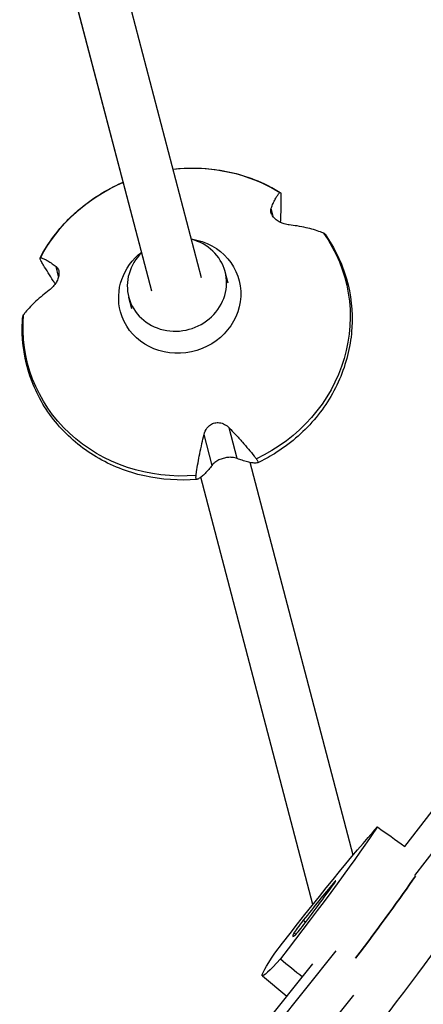
# Model space of a CAD drawing. Units: millimetres. Extents: x -9311 to 9318, y -7722 to 8234.
# Drawn here: x 2364 to 2490, y 3571 to 3877 of the extents above; entities that cross this region are included whole.
import ezdxf

# ---------------------------------------------------------------- set-up
doc = ezdxf.new("R2010")
doc.units = ezdxf.units.MM
doc.header["$LTSCALE"] = 20
doc.layers.add('2d', color=230, linetype='Continuous')

msp = doc.modelspace()

# ---------------------------------------------------------------- linework, layer by layer
at = {"layer": '2d'}
for p, q in [((2420.66, 3796.8), (2384.46, 3934.6)), ((2405.21, 3792.67), (2368.98, 3930.53)), ((2405.19, 3792.74), (2368.98, 3930.53)), ((2443.05, 3815.63), (2442.29, 3818.52)), ((2376.19, 3797.3), (2375.39, 3800.33)), ((2428.89, 3795.2), (2427.97, 3798.71)), ((2398.91, 3787.32), (2397.98, 3790.83)), ((2398.94, 3787.19), (2398.02, 3790.71)), ((2423.91, 3738.58), (2421.4, 3748.11)), ((2431.71, 3740.7), (2429.21, 3750.23)), ((2467.78, 3617.48), (2435.73, 3739.45)), ((2455.27, 3602.14), (2420.39, 3734.89)), ((2455.27, 3602.14), (2420.39, 3734.89)), ((2483.81, 3620.2), (2533.64, 3684.54)), ((2486.91, 3611.13), (2539.96, 3679.63)), ((2461.56, 3608.66), (2461.75, 3608.5)), ((2452.28, 3597.26), (2453.03, 3596.65)), ((2449.35, 3593.28), (2449.98, 3592.87)), ((2379.31, 3483.91), (2462.48, 3587.76)), ((2375.75, 3484.45), (2455.27, 3583.74)), ((2439.54, 3580.01), (2447.19, 3573.65)), ((2388.24, 3474.44), (2467.94, 3573.96))]:
    msp.add_line(p, q, dxfattribs=at)
at = {"layer": '2d', "extrusion": (0, 0, -1)}
for centre, major_axis, ratio, start_param, end_param in [((2415.99, 3783.1), (49.42, 12.98), 0.931694, -1.413581, -0.723965), ((2415.99, 3783.1), (49.42, 12.98), 0.931694, -2.435827, -1.728011), ((2413.85, 3791.26), (18.46, 4.85), 0.931694, -1.138202, 3.132492), ((2415.99, 3783.1), (49.42, 12.98), 0.931694, -0.341432, 1.37043), ((2413.85, 3791.26), (-18.46, -4.85), 0.931694, -0.0091, 1.138204), ((2415.99, 3783.1), (-49.42, -12.98), 0.931694, -1.388629, 0.323233), ((2444.91, 3584.87), (36.29, 46.88), 0.042605, -1.557558, -0.524276), ((2443.12, 3586.74), (-36.29, -46.88), 0.042605, -2.604756, -1.571473), ((2457.67, 3575.47), (-36.68, -47.39), 0.042605, -2.448505, -1.815909), ((2475.83, 3626.89), (-36.29, -46.88), 0.042605, -0.51036, 0.522922)]:
    msp.add_ellipse(centre, major_axis=major_axis, ratio=ratio, start_param=start_param, end_param=end_param, dxfattribs=at)
at = {"layer": '2d'}
for centre, major_axis, ratio, start_param, end_param in [((2412.97, 3794.77), (14.99, 3.94), 0.931694, 0.0091, 1.031955), ((2412.97, 3794.77), (-14.99, -3.94), 0.931694, -1.02498, 0.0091), ((2412.97, 3794.77), (-14.99, -3.94), 0.931694, 0.0091, 3.150693), ((2457.67, 3575.47), (36.68, 47.39), 0.042605, -1.325683, -0.693088), ((2446.85, 3587.8), (-22.59, -29.19), 0.042605, -2.333533, -1.867818), ((2445.42, 3589.29), (22.59, 29.19), 0.042605, -1.286336, -0.820621), ((2460.01, 3606.45), (2.39, 3.09), 0.042605, -0.820621, 0.808059), ((2472.23, 3564.21), (36.29, 46.88), 0.042605, -1.570119, -0.536837), ((2451.7, 3596.26), (-2.39, -3.09), 0.042605, -1.867818, -0.239138), ((2452.16, 3595.79), (-2.39, -3.09), 0.042605, 0.226577, 1.855257), ((2471.59, 3621.41), (-22.59, -29.19), 0.042605, -0.239138, 0.226577)]:
    msp.add_ellipse(centre, major_axis=major_axis, ratio=ratio, start_param=start_param, end_param=end_param, dxfattribs=at)
for points, knots in [([(2411.78, 3830.62), (2416.32, 3831.13), (2420.92, 3831.06), (2430.81, 3829.65), (2436.05, 3828.05), (2442.33, 3824.97), (2443.75, 3824.19), (2445.12, 3823.35)], [4.6291043, 4.6291043, 4.6291043, 4.6291043, 4.8970989, 4.8970989, 5.2193063, 5.2193063, 5.3166333, 5.3166333, 5.3166333, 5.3166333]), ([(2370.41, 3803.03), (2372.89, 3807.72), (2376.15, 3812.04), (2383.91, 3819.55), (2388.42, 3822.73), (2394.3, 3825.67), (2395.3, 3826.13), (2396.3, 3826.56)], [3.6098371, 3.6098371, 3.6098371, 3.6098371, 3.9296503, 3.9296503, 4.2513544, 4.2513544, 4.3155211, 4.3155211, 4.3155211, 4.3155211]), ([(2442.29, 3818.52), (2442.49, 3819.01), (2442.67, 3819.47), (2443.1, 3820.44), (2443.33, 3820.92), (2443.74, 3821.7), (2443.95, 3822.04), (2444.36, 3822.65), (2444.56, 3822.9), (2444.84, 3823.19), (2444.92, 3823.26), (2445, 3823.33)], [36.945361, 36.945361, 36.945361, 36.945361, 39.73969, 39.73969, 43.370735, 43.370735, 46.675861, 46.675861, 49.980987, 49.980987, 51.360042, 51.360042, 51.360042, 51.360042]), ([(2445, 3823.33), (2445.02, 3823.34), (2445.04, 3823.35), (2445.09, 3823.37), (2445.12, 3823.36), (2445.19, 3823.28), (2445.22, 3823.21), (2445.24, 3823.12), (2445.26, 3823.04), (2445.28, 3822.93), (2445.31, 3822.65), (2445.32, 3822.48), (2445.33, 3822.25), (2445.33, 3822.18), (2445.33, 3822.1)], [-1.7307, -1.7307, -1.7307, -1.7307, -1.432589, -1.432589, -0.716294, -0.716294, 0, 0, 0, 0.716294, 0.716294, 1.432589, 1.432589, 1.721947, 1.721947, 1.721947, 1.721947]), ([(2445.33, 3822.1), (2445.33, 3821.7), (2445.33, 3821.29), (2445.32, 3819.94), (2445.3, 3818.98), (2445.25, 3817.04), (2445.21, 3816.05), (2445.15, 3814.77), (2445.14, 3814.44), (2445.12, 3814.09)], [87.324218, 87.324218, 87.324218, 87.324218, 88.807565, 88.807565, 92.108351, 92.108351, 95.409137, 95.409137, 96.536886, 96.536886, 96.536886, 96.536886]), ([(2447.92, 3813.28), (2447.41, 3813.34), (2446.88, 3813.45), (2445.94, 3813.74), (2445.54, 3813.89), (2444.7, 3814.3), (2444.25, 3814.56), (2443.48, 3815.16), (2443.16, 3815.48), (2442.62, 3816.18), (2442.42, 3816.55), (2442.15, 3817.35), (2442.12, 3817.76), (2442.21, 3818.26), (2442.25, 3818.39), (2442.29, 3818.52)], [-11.297765, -11.297765, -11.297765, -11.297765, -9.439441, -9.439441, -8.133599, -8.133599, -6.575877, -6.575877, -5.121922, -5.121922, -3.50627, -3.50627, -1.508208, -1.508208, -0.739753, -0.739753, -0.739753, -0.739753]), ([(2458.51, 3810.75), (2458.23, 3810.87), (2457.95, 3810.98), (2456.96, 3811.35), (2456.22, 3811.6), (2454.69, 3812.04), (2453.9, 3812.24), (2452.26, 3812.61), (2451.32, 3812.79), (2449.55, 3813.07), (2448.75, 3813.18), (2447.92, 3813.28)], [226.426628, 226.426628, 226.426628, 226.426628, 227.805631, 227.805631, 231.110749, 231.110749, 234.415867, 234.415867, 238.046907, 238.046907, 240.841337, 240.841337, 240.841337, 240.841337]), ([(2459.03, 3810.39), (2462.02, 3806.17), (2464.28, 3801.48), (2467.11, 3791.62), (2467.68, 3786.46), (2467.07, 3776.17), (2465.89, 3771.05), (2461.9, 3761.35), (2459.09, 3756.78), (2452.11, 3748.63), (2447.93, 3745.06), (2441.61, 3741.15), (2439.88, 3740.21), (2438.1, 3739.36)], [5.705041, 5.705041, 5.705041, 5.705041, 6.02244, 6.02244, 6.338855, 6.338855, 6.656036, 6.656036, 6.975195, 6.975195, 7.296403, 7.296403, 7.412257, 7.412257, 7.412257, 7.412257]), ([(2459.03, 3810.39), (2459.01, 3810.41), (2458.99, 3810.44), (2458.89, 3810.54), (2458.78, 3810.62), (2458.62, 3810.7), (2458.57, 3810.73), (2458.51, 3810.75)], [0.491221, 0.491221, 0.491221, 0.491221, 0.716294, 0.716294, 1.432588, 1.432588, 1.7307, 1.7307, 1.7307, 1.7307]), ([(2370.85, 3801.86), (2370.81, 3801.92), (2370.78, 3801.99), (2370.67, 3802.19), (2370.59, 3802.34), (2370.48, 3802.59), (2370.44, 3802.7), (2370.42, 3802.79), (2370.4, 3802.87), (2370.39, 3802.94), (2370.41, 3803.05), (2370.44, 3803.07), (2370.49, 3803.09), (2370.51, 3803.09), (2370.53, 3803.08)], [-1.721947, -1.721947, -1.721947, -1.721947, -1.432588, -1.432588, -0.716294, -0.716294, 0, 0, 0, 0.716294, 0.716294, 1.432588, 1.432588, 1.7307, 1.7307, 1.7307, 1.7307]), ([(2370.53, 3803.08), (2370.64, 3803.07), (2370.75, 3803.05), (2371.15, 3802.95), (2371.46, 3802.83), (2372.13, 3802.52), (2372.49, 3802.33), (2373.25, 3801.87), (2373.7, 3801.58), (2374.57, 3800.96), (2374.97, 3800.66), (2375.39, 3800.33)], [226.426626, 226.426626, 226.426626, 226.426626, 227.805629, 227.805629, 231.110747, 231.110747, 234.415865, 234.415865, 238.046905, 238.046905, 240.841333, 240.841333, 240.841333, 240.841333]), ([(2375.12, 3794.94), (2374.91, 3795.27), (2374.71, 3795.58), (2373.99, 3796.69), (2373.46, 3797.52), (2372.44, 3799.17), (2371.94, 3800), (2371.26, 3801.16), (2371.05, 3801.51), (2370.85, 3801.86)], [180.798028, 180.798028, 180.798028, 180.798028, 182.06246, 182.06246, 185.363238, 185.363238, 188.664016, 188.664016, 190.147311, 190.147311, 190.147311, 190.147311]), ([(2375.39, 3800.33), (2375.53, 3800.23), (2375.65, 3800.1), (2375.9, 3799.79), (2376.02, 3799.58), (2376.24, 3798.99), (2376.31, 3798.57), (2376.28, 3797.69), (2376.2, 3797.26), (2375.92, 3796.36), (2375.72, 3795.92), (2375.17, 3794.98), (2374.82, 3794.52), (2374.05, 3793.67), (2373.63, 3793.29), (2373.21, 3792.97)], [-10.553186, -10.553186, -10.553186, -10.553186, -9.58614, -9.58614, -8.40451, -8.40451, -6.643903, -6.643903, -5.171293, -5.171293, -3.674449, -3.674449, -1.90742, -1.90742, 0, 0, 0, 0]), ([(2373.21, 3792.97), (2372.54, 3792.47), (2371.9, 3791.96), (2370.51, 3790.82), (2369.79, 3790.19), (2368.55, 3789.04), (2367.96, 3788.47), (2366.85, 3787.31), (2366.33, 3786.72), (2365.66, 3785.89), (2365.47, 3785.65), (2365.29, 3785.41)], [36.945363, 36.945363, 36.945363, 36.945363, 39.73969, 39.73969, 43.370735, 43.370735, 46.675861, 46.675861, 49.980987, 49.980987, 51.360042, 51.360042, 51.360042, 51.360042]), ([(2419.17, 3734.21), (2413.69, 3733.74), (2408.15, 3734.11), (2397.54, 3736.48), (2392.47, 3738.48), (2383.31, 3743.92), (2379.22, 3747.35), (2372.45, 3755.28), (2369.77, 3759.76), (2366.06, 3769.34), (2365.03, 3774.43), (2364.83, 3781.31), (2364.87, 3783.07), (2365.02, 3784.82)], [1.514153, 1.514153, 1.514153, 1.514153, 1.837008, 1.837008, 2.15888, 2.15888, 2.478923, 2.478923, 2.796814, 2.796814, 3.113327, 3.113327, 3.221355, 3.221355, 3.221355, 3.221355]), ([(2365.29, 3785.41), (2365.25, 3785.36), (2365.22, 3785.32), (2365.12, 3785.16), (2365.07, 3785.04), (2365.03, 3784.9), (2365.03, 3784.86), (2365.02, 3784.82)], [-1.7307, -1.7307, -1.7307, -1.7307, -1.432589, -1.432589, -0.716294, -0.716294, -0.466657, -0.466657, -0.466657, -0.466657]), ([(2421.4, 3748.11), (2421.59, 3748.87), (2421.91, 3749.54), (2422.62, 3750.52), (2422.98, 3750.88), (2423.81, 3751.45), (2424.25, 3751.65), (2425.21, 3751.88), (2425.7, 3751.9), (2426.76, 3751.76), (2427.3, 3751.57), (2428.33, 3751.02), (2428.8, 3750.65), (2429.21, 3750.23)], [-10.385296, -10.385296, -10.385296, -10.385296, -8.208364, -8.208364, -6.6327, -6.6327, -5.160963, -5.160963, -3.662888, -3.662888, -1.892171, -1.892171, 0, 0, 0, 0]), ([(2418.94, 3735.47), (2418.98, 3735.83), (2419.03, 3736.2), (2419.22, 3737.48), (2419.37, 3738.42), (2419.7, 3740.3), (2419.88, 3741.25), (2420.27, 3743.19), (2420.5, 3744.28), (2420.96, 3746.29), (2421.18, 3747.19), (2421.4, 3748.11)], [226.426629, 226.426629, 226.426629, 226.426629, 227.805632, 227.805632, 231.11075, 231.11075, 234.415868, 234.415868, 238.046908, 238.046908, 240.841337, 240.841337, 240.841337, 240.841337]), ([(2429.21, 3750.23), (2429.87, 3749.55), (2430.51, 3748.88), (2431.91, 3747.38), (2432.66, 3746.56), (2433.98, 3745.08), (2434.61, 3744.35), (2435.84, 3742.89), (2436.44, 3742.16), (2437.23, 3741.15), (2437.46, 3740.85), (2437.68, 3740.56)], [36.945361, 36.945361, 36.945361, 36.945361, 39.739689, 39.739689, 43.370735, 43.370735, 46.675861, 46.675861, 49.980987, 49.980987, 51.360041, 51.360041, 51.360041, 51.360041]), ([(2423.91, 3738.58), (2423.57, 3738.13), (2423.23, 3737.71), (2422.48, 3736.83), (2422.08, 3736.39), (2421.36, 3735.68), (2421.02, 3735.37), (2420.34, 3734.84), (2420, 3734.61), (2419.54, 3734.36), (2419.4, 3734.29), (2419.26, 3734.24)], [175.688951, 175.688951, 175.688951, 175.688951, 178.435732, 178.435732, 182.062462, 182.062462, 185.36324, 185.36324, 188.664018, 188.664018, 190.147314, 190.147314, 190.147314, 190.147314]), ([(2431.71, 3740.7), (2431.27, 3740.88), (2430.74, 3741), (2429.74, 3741.08), (2429.27, 3741.08), (2428.32, 3740.97), (2427.85, 3740.88), (2426.91, 3740.61), (2426.45, 3740.44), (2425.55, 3740), (2425.13, 3739.73), (2424.41, 3739.16), (2424.12, 3738.87), (2423.91, 3738.58)], [-10.389126, -10.389126, -10.389126, -10.389126, -8.209305, -8.209305, -6.631966, -6.631966, -5.161916, -5.161916, -3.664798, -3.664798, -1.89355, -1.89355, -0.000016, -0.000016, -0.000016, -0.000016]), ([(2438.01, 3739.33), (2437.86, 3739.31), (2437.7, 3739.3), (2437.16, 3739.28), (2436.75, 3739.3), (2435.88, 3739.41), (2435.42, 3739.5), (2434.43, 3739.75), (2433.85, 3739.92), (2432.75, 3740.3), (2432.24, 3740.49), (2431.71, 3740.7)], [87.324217, 87.324217, 87.324217, 87.324217, 88.807564, 88.807564, 92.10835, 92.10835, 95.409136, 95.409136, 99.035871, 99.035871, 101.782553, 101.782553, 101.782553, 101.782553]), ([(2437.68, 3740.56), (2437.73, 3740.5), (2437.77, 3740.44), (2437.91, 3740.26), (2437.99, 3740.12), (2438.12, 3739.88), (2438.17, 3739.78), (2438.19, 3739.69), (2438.21, 3739.61), (2438.21, 3739.53), (2438.18, 3739.42), (2438.14, 3739.38), (2438.06, 3739.34), (2438.04, 3739.34), (2438.01, 3739.33)], [-1.7307, -1.7307, -1.7307, -1.7307, -1.432589, -1.432589, -0.716294, -0.716294, 0, 0, 0, 0.716294, 0.716294, 1.432589, 1.432589, 1.721947, 1.721947, 1.721947, 1.721947]), ([(2419.26, 3734.24), (2419.23, 3734.23), (2419.21, 3734.22), (2419.13, 3734.21), (2419.08, 3734.22), (2418.99, 3734.31), (2418.96, 3734.38), (2418.94, 3734.46), (2418.91, 3734.54), (2418.9, 3734.66), (2418.89, 3734.93), (2418.9, 3735.09), (2418.92, 3735.32), (2418.93, 3735.39), (2418.94, 3735.47)], [-1.721947, -1.721947, -1.721947, -1.721947, -1.432588, -1.432588, -0.716294, -0.716294, 0, 0, 0, 0.716294, 0.716294, 1.432588, 1.432588, 1.7307, 1.7307, 1.7307, 1.7307])]:
    msp.add_open_spline(points, degree=3, knots=knots, dxfattribs=at)
for points in [[(2475.33, 3626.23), (2478.16, 3624.22), (2480.99, 3622.21), (2483.82, 3620.2)], [(2445.14, 3585.22), (2447.43, 3583.37), (2449.73, 3581.52), (2452.02, 3579.67)]]:
    msp.add_open_spline(points, degree=3, dxfattribs=at)

doc.saveas('drawing.dxf')
